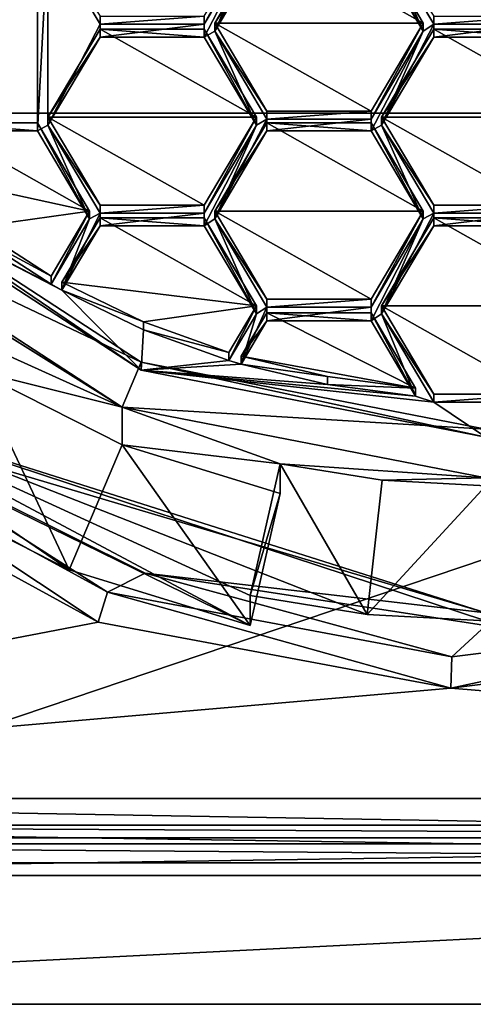
# Model space of a CAD drawing. Units: millimetres. Extents: x -30 to 72, y -201 to 44.
# Drawn here: x -4 to 0, y -201 to -194 of the extents above; entities that cross this region are included whole.
import ezdxf

# ---------------------------------------------------------------- set-up
doc = ezdxf.new("R2010")
doc.units = ezdxf.units.MM
doc.header["$LTSCALE"] = 52.148148
for name, color, linetype in [('263', 7, 'CONTINUOUS'), ('265', 7, 'CONTINUOUS'), ('266', 7, 'CONTINUOUS'), ('279', 7, 'CONTINUOUS'), ('287', 7, 'CONTINUOUS'), ('288', 7, 'CONTINUOUS'), ('290', 7, 'CONTINUOUS'), ('293', 7, 'CONTINUOUS'), ('300', 7, 'CONTINUOUS'), ('301', 7, 'CONTINUOUS'), ('304', 7, 'CONTINUOUS'), ('308', 7, 'CONTINUOUS'), ('334', 7, 'CONTINUOUS'), ('335', 7, 'CONTINUOUS'), ('340', 7, 'CONTINUOUS'), ('341', 7, 'CONTINUOUS'), ('342', 7, 'CONTINUOUS'), ('343', 7, 'CONTINUOUS'), ('346', 7, 'CONTINUOUS'), ('347', 7, 'CONTINUOUS'), ('348', 7, 'CONTINUOUS'), ('349', 7, 'CONTINUOUS'), ('462', 7, 'CONTINUOUS'), ('463', 7, 'CONTINUOUS'), ('464', 7, 'CONTINUOUS'), ('465', 7, 'CONTINUOUS'), ('466', 7, 'CONTINUOUS'), ('467', 7, 'CONTINUOUS'), ('468', 7, 'CONTINUOUS'), ('469', 7, 'CONTINUOUS'), ('471', 7, 'CONTINUOUS'), ('472', 7, 'CONTINUOUS'), ('473', 7, 'CONTINUOUS'), ('474', 7, 'CONTINUOUS'), ('475', 7, 'CONTINUOUS'), ('476', 7, 'CONTINUOUS'), ('477', 7, 'CONTINUOUS'), ('491', 7, 'CONTINUOUS'), ('493', 7, 'CONTINUOUS'), ('494', 7, 'CONTINUOUS'), ('495', 7, 'CONTINUOUS'), ('496', 7, 'CONTINUOUS'), ('497', 7, 'CONTINUOUS'), ('498', 7, 'CONTINUOUS'), ('499', 7, 'CONTINUOUS'), ('500', 7, 'CONTINUOUS'), ('501', 7, 'CONTINUOUS'), ('502', 7, 'CONTINUOUS'), ('503', 7, 'CONTINUOUS'), ('504', 7, 'CONTINUOUS'), ('505', 7, 'CONTINUOUS'), ('506', 7, 'CONTINUOUS'), ('510', 7, 'CONTINUOUS'), ('511', 7, 'CONTINUOUS'), ('512', 7, 'CONTINUOUS'), ('771', 7, 'CONTINUOUS'), ('773', 7, 'CONTINUOUS'), ('777', 7, 'CONTINUOUS')]:
    doc.layers.add(name, color=color, linetype=linetype)

msp = doc.modelspace()

# ---------------------------------------------------------------- linework, layer by layer
at = {"layer": '263', "color": 7, "linetype": 'Continuous'}
for points in [[(-10, -181.5719, 258.8258), (-10, -194.2845, 227.7949), (10, -181.5719, 258.8258), (-10, -181.5719, 258.8258)], [(10, -181.5719, 258.8258), (-10, -194.2845, 227.7949), (10, -194.2845, 227.7949), (10, -181.5719, 258.8258)]]:
    msp.add_3dface(points, dxfattribs=at)
at = {"layer": '265', "color": 7, "linetype": 'Continuous'}
for points in [[(10, -194.2845, 227.7949), (-10, -194.2845, 227.7949), (-10, -201.033, 198.5638), (10, -194.2845, 227.7949)], [(10, -201.033, 198.5638), (10, -194.2845, 227.7949), (-10, -201.033, 198.5638), (10, -201.033, 198.5638)]]:
    msp.add_3dface(points, dxfattribs=at)
at = {"layer": '266', "color": 7, "linetype": 'Continuous'}
for points in [[(10, -201.033, 198.5638), (-10, -201.033, 198.5638), (9.5, -200.0587, 198.3389), (10, -201.033, 198.5638)], [(9.5, -200.0587, 198.3389), (-10, -201.033, 198.5638), (-9.5, -200.0587, 198.3389), (9.5, -200.0587, 198.3389)]]:
    msp.add_3dface(points, dxfattribs=at)
at = {"layer": '279', "color": 7, "linetype": 'Continuous'}
for points in [[(9.5, -200.0587, 198.3389), (-9.5, -200.0587, 198.3389), (9.5, -199.7732, 199.5753), (9.5, -200.0587, 198.3389)], [(9.5, -199.7732, 199.5753), (-9.5, -200.0587, 198.3389), (-9.5, -199.7732, 199.5753), (9.5, -199.7732, 199.5753)]]:
    msp.add_3dface(points, dxfattribs=at)
at = {"layer": '287', "color": 9, "linetype": 'Continuous', "true_color": 0xd9c2a1}
for points in [[(-5.3142, -196.8396, 197.5957), (-2.9379, -198.1378, 197.8954), (-9.9, -199.474, 198.2039), (-5.3142, -196.8396, 197.5957)], [(-2.9379, -198.1378, 197.8954), (-0.2644, -198.6398, 198.0113), (-9.9, -199.474, 198.2039), (-2.9379, -198.1378, 197.8954)], [(-0.2644, -198.6398, 198.0113), (2.4343, -198.3005, 197.933), (9.9, -199.474, 198.2039), (-0.2644, -198.6398, 198.0113)], [(-9.9, -199.474, 198.2039), (-0.2644, -198.6398, 198.0113), (9.9, -199.474, 198.2039), (-9.9, -199.474, 198.2039)], [(-9.7529, -199.8179, 198.2833), (-9.9, -199.474, 198.2039), (9.7529, -199.8179, 198.2833), (-9.7529, -199.8179, 198.2833)], [(9.7529, -199.8179, 198.2833), (-9.9, -199.474, 198.2039), (9.9, -199.474, 198.2039), (9.7529, -199.8179, 198.2833)], [(-9.4, -199.9612, 198.3164), (-9.7529, -199.8179, 198.2833), (9.4, -199.9612, 198.3164), (-9.4, -199.9612, 198.3164)], [(9.4, -199.9612, 198.3164), (-9.7529, -199.8179, 198.2833), (9.7529, -199.8179, 198.2833), (9.4, -199.9612, 198.3164)]]:
    msp.add_3dface(points, dxfattribs=at)
at = {"layer": '288', "color": 9, "linetype": 'Continuous', "true_color": 0xd9c2a1}
for points in [[(-5.1869, -196.6458, 197.7562), (-4.9078, -196.6114, 198.8453), (-2.8667, -197.9114, 198.0484), (-5.1869, -196.6458, 197.7562)], [(-4.9078, -196.6114, 198.8453), (-2.5803, -197.7673, 199.1122), (-2.8667, -197.9114, 198.0484), (-4.9078, -196.6114, 198.8453)], [(-2.8667, -197.9114, 198.0484), (-2.5803, -197.7673, 199.1122), (-0.2577, -198.4021, 198.1617), (-2.8667, -197.9114, 198.0484)], [(-2.5803, -197.7673, 199.1122), (0, -198.1651, 199.204), (-0.2577, -198.4021, 198.1617), (-2.5803, -197.7673, 199.1122)], [(-0.2577, -198.4021, 198.1617), (0, -198.1651, 199.204), (2.3758, -198.0697, 198.0849), (-0.2577, -198.4021, 198.1617)]]:
    msp.add_3dface(points, dxfattribs=at)
at = {"layer": '290', "color": 9, "linetype": 'Continuous', "true_color": 0xd9c2a1}
for points in [[(-2.9379, -198.1378, 197.8954), (-5.3142, -196.8396, 197.5957), (-5.1869, -196.6458, 197.7562), (-2.9379, -198.1378, 197.8954)], [(-2.9379, -198.1378, 197.8954), (-5.1869, -196.6458, 197.7562), (-2.8667, -197.9114, 198.0484), (-2.9379, -198.1378, 197.8954)], [(-0.2644, -198.6398, 198.0113), (-2.9379, -198.1378, 197.8954), (-2.8667, -197.9114, 198.0484), (-0.2644, -198.6398, 198.0113)], [(-0.2644, -198.6398, 198.0113), (-2.8667, -197.9114, 198.0484), (-0.2577, -198.4021, 198.1617), (-0.2644, -198.6398, 198.0113)], [(2.4343, -198.3005, 197.933), (-0.2644, -198.6398, 198.0113), (2.3758, -198.0697, 198.0849), (2.4343, -198.3005, 197.933)], [(-0.2644, -198.6398, 198.0113), (-0.2577, -198.4021, 198.1617), (2.3758, -198.0697, 198.0849), (-0.2644, -198.6398, 198.0113)]]:
    msp.add_3dface(points, dxfattribs=at)
at = {"layer": '293', "color": 9, "linetype": 'Continuous', "true_color": 0xd9c2a1}
for points in [[(9.4, -199.6758, 199.5528), (-9.4, -199.6758, 199.5528), (9.4, -199.9612, 198.3164), (9.4, -199.6758, 199.5528)], [(-9.4, -199.6758, 199.5528), (-9.4, -199.9612, 198.3164), (9.4, -199.9612, 198.3164), (-9.4, -199.6758, 199.5528)]]:
    msp.add_3dface(points, dxfattribs=at)
at = {"layer": '300', "color": 252, "linetype": 'Continuous', "true_color": 0x8c8c8c}
for points in [[(0, -198.0681, 199.1816), (-4.8492, -196.5328, 198.8272), (0, -198.1286, 198.9196), (0, -198.0681, 199.1816)], [(0, -198.1286, 198.9196), (-4.8492, -196.5328, 198.8272), (-0.8985, -198.0807, 198.9085), (0, -198.1286, 198.9196)], [(-0.8985, -198.0807, 198.9085), (-4.8492, -196.5328, 198.8272), (-1.7856, -197.938, 198.8756), (-0.8985, -198.0807, 198.9085)], [(-1.7856, -197.938, 198.8756), (-4.8492, -196.5328, 198.8272), (-1.7856, -198.163, 197.9012), (-1.7856, -197.938, 198.8756)], [(-1.7856, -198.163, 197.9012), (-4.8492, -196.5328, 198.8272), (-4.4327, -196.8697, 198.6289), (-1.7856, -198.163, 197.9012)], [(-3.1571, -197.7416, 197.8039), (-1.7856, -198.163, 197.9012), (-4.4327, -196.8697, 198.6289), (-3.1571, -197.7416, 197.8039)], [(-4.4327, -197.0946, 197.6546), (-3.1571, -197.7416, 197.8039), (-4.4327, -196.8697, 198.6289), (-4.4327, -197.0946, 197.6546)]]:
    msp.add_3dface(points, dxfattribs=at)
at = {"layer": '301', "color": 252, "linetype": 'Continuous', "true_color": 0x8c8c8c}
for points in [[(-3.1571, -197.7416, 197.8039), (-4.4327, -197.0946, 197.6546), (-3.8686, -196.2317, 197.4553), (-3.1571, -197.7416, 197.8039)], [(-2.7548, -196.7966, 197.5858), (-3.1571, -197.7416, 197.8039), (-3.8686, -196.2317, 197.4553), (-2.7548, -196.7966, 197.5858)], [(-1.7856, -198.163, 197.9012), (-3.1571, -197.7416, 197.8039), (-2.7548, -196.7966, 197.5858), (-1.7856, -198.163, 197.9012)], [(-1.5584, -197.1641, 197.6706), (-1.7856, -198.163, 197.9012), (-2.7548, -196.7966, 197.5858), (-1.5584, -197.1641, 197.6706)]]:
    msp.add_3dface(points, dxfattribs=at)
at = {"layer": '304', "color": 252, "linetype": 'Continuous', "true_color": 0x8c8c8c}
for points in [[(-3.3982, -194.4186, 198.0631), (-4.1882, -194.4186, 198.0631), (-3.3982, -192.8905, 197.7103), (-3.3982, -194.4186, 198.0631)], [(-3.3982, -192.8905, 197.7103), (-4.1882, -194.4186, 198.0631), (-4.1882, -192.8905, 197.7103), (-3.3982, -192.8905, 197.7103)], [(-3.3188, -192.9433, 197.7224), (-3.3982, -194.4186, 198.0631), (-3.3982, -192.8905, 197.7103), (-3.3188, -192.9433, 197.7224)], [(-2.0544, -193.6627, 197.8885), (-1.6594, -192.8905, 197.7103), (-1.6594, -192.996, 197.7346), (-2.0544, -193.6627, 197.8885)], [(-1.6594, -192.8905, 197.7103), (-2.0544, -193.6627, 197.8885), (-1.7388, -192.9433, 197.7224), (-1.6594, -192.8905, 197.7103)], [(-3.3188, -194.374, 198.0527), (-3.3982, -194.4186, 198.0631), (-3.3188, -192.9433, 197.7224), (-3.3188, -194.374, 198.0527)], [(-3.3188, -194.374, 198.0527), (-3.3188, -192.9433, 197.7224), (-2.9238, -193.6099, 197.8763), (-3.3188, -194.374, 198.0527)], [(-2.0544, -193.6627, 197.8885), (-2.1338, -193.7073, 197.8988), (-1.7388, -192.9433, 197.7224), (-2.0544, -193.6627, 197.8885)], [(-1.7388, -192.9433, 197.7224), (-2.1338, -193.7073, 197.8988), (-2.1338, -193.6099, 197.8763), (-1.7388, -192.9433, 197.7224)], [(-0.8694, -192.996, 197.7346), (-0.79, -192.9433, 197.7224), (-0.4744, -193.6627, 197.8885), (-0.8694, -192.996, 197.7346)], [(-0.79, -192.9433, 197.7224), (-0.395, -193.6099, 197.8763), (-0.4744, -193.6627, 197.8885), (-0.79, -192.9433, 197.7224)], [(-2.9238, -193.7073, 197.8988), (-3.3188, -194.374, 198.0527), (-2.9238, -193.6099, 197.8763), (-2.9238, -193.7073, 197.8988)], [(-2.1338, -193.7073, 197.8988), (-2.9238, -193.7073, 197.8988), (-2.1338, -193.6099, 197.8763), (-2.1338, -193.7073, 197.8988)], [(-2.1338, -193.6099, 197.8763), (-2.9238, -193.7073, 197.8988), (-2.9238, -193.6099, 197.8763), (-2.1338, -193.6099, 197.8763)], [(-2.1338, -193.7073, 197.8988), (-2.0544, -193.6627, 197.8885), (-1.7388, -194.374, 198.0527), (-2.1338, -193.7073, 197.8988)], [(-2.0544, -193.6627, 197.8885), (-1.6594, -194.3293, 198.0424), (-1.7388, -194.374, 198.0527), (-2.0544, -193.6627, 197.8885)], [(-0.79, -194.374, 198.0527), (-0.8694, -194.4186, 198.0631), (-0.4744, -193.6627, 197.8885), (-0.79, -194.374, 198.0527)], [(-0.4744, -193.6627, 197.8885), (-0.8694, -194.4186, 198.0631), (-0.8694, -194.3293, 198.0424), (-0.4744, -193.6627, 197.8885)], [(-0.79, -194.374, 198.0527), (-0.395, -193.6099, 197.8763), (-0.395, -193.7073, 197.8988), (-0.79, -194.374, 198.0527)], [(-0.395, -193.6099, 197.8763), (-0.79, -194.374, 198.0527), (-0.4744, -193.6627, 197.8885), (-0.395, -193.6099, 197.8763)], [(-0.395, -193.6099, 197.8763), (0.395, -193.6099, 197.8763), (-0.395, -193.7073, 197.8988), (-0.395, -193.6099, 197.8763)], [(-0.395, -193.7073, 197.8988), (0.395, -193.6099, 197.8763), (0.395, -193.7073, 197.8988), (-0.395, -193.7073, 197.8988)], [(-1.6594, -194.4186, 198.0631), (-2.0544, -195.0852, 198.217), (-1.6594, -194.3293, 198.0424), (-1.6594, -194.4186, 198.0631)], [(-1.6594, -194.3293, 198.0424), (-2.0544, -195.0852, 198.217), (-1.7388, -194.374, 198.0527), (-1.6594, -194.3293, 198.0424)], [(-0.8694, -194.4186, 198.0631), (-1.6594, -194.4186, 198.0631), (-0.8694, -194.3293, 198.0424), (-0.8694, -194.4186, 198.0631)], [(-1.6594, -194.4186, 198.0631), (-1.6594, -194.3293, 198.0424), (-0.8694, -194.3293, 198.0424), (-1.6594, -194.4186, 198.0631)], [(-3.0032, -195.0852, 198.217), (-3.3982, -194.4186, 198.0631), (-3.3188, -194.374, 198.0527), (-3.0032, -195.0852, 198.217)], [(-2.9238, -195.0406, 198.2066), (-3.0032, -195.0852, 198.217), (-3.3188, -194.374, 198.0527), (-2.9238, -195.0406, 198.2066)], [(-2.0544, -195.0852, 198.217), (-2.1338, -195.138, 198.2291), (-1.7388, -194.374, 198.0527), (-2.0544, -195.0852, 198.217)], [(-1.7388, -194.374, 198.0527), (-2.1338, -195.138, 198.2291), (-2.1338, -195.0406, 198.2066), (-1.7388, -194.374, 198.0527)], [(-0.8694, -194.4186, 198.0631), (-0.79, -194.374, 198.0527), (-0.4744, -195.0852, 198.217), (-0.8694, -194.4186, 198.0631)], [(-0.79, -194.374, 198.0527), (-0.395, -195.0406, 198.2066), (-0.4744, -195.0852, 198.217), (-0.79, -194.374, 198.0527)], [(-3.8708, -195.2083, 198.2454), (-3.2949, -195.5776, 198.3306), (-4.8232, -194.79, 198.1488), (-3.8708, -195.2083, 198.2454)], [(-3.2949, -195.5776, 198.3306), (-3.2119, -195.6242, 198.3414), (-4.8232, -194.79, 198.1488), (-3.2949, -195.5776, 198.3306)], [(-4.8232, -194.79, 198.1488), (-3.2119, -195.6242, 198.3414), (-2.6106, -196.2305, 198.4814), (-4.8232, -194.79, 198.1488)], [(-3.2119, -195.6242, 198.3414), (-3.0032, -195.0852, 198.217), (-2.9238, -195.0406, 198.2066), (-3.2119, -195.6242, 198.3414)], [(-2.9238, -195.138, 198.2291), (-3.2119, -195.6242, 198.3414), (-2.9238, -195.0406, 198.2066), (-2.9238, -195.138, 198.2291)], [(-2.1338, -195.138, 198.2291), (-2.9238, -195.138, 198.2291), (-2.1338, -195.0406, 198.2066), (-2.1338, -195.138, 198.2291)], [(-2.9238, -195.138, 198.2291), (-2.9238, -195.0406, 198.2066), (-2.1338, -195.0406, 198.2066), (-2.9238, -195.138, 198.2291)], [(-0.395, -195.138, 198.2291), (-0.79, -195.8046, 198.383), (-0.395, -195.0406, 198.2066), (-0.395, -195.138, 198.2291)], [(-0.395, -195.0406, 198.2066), (-0.79, -195.8046, 198.383), (-0.4744, -195.0852, 198.217), (-0.395, -195.0406, 198.2066)], [(0.395, -195.138, 198.2291), (-0.395, -195.138, 198.2291), (0.395, -195.0406, 198.2066), (0.395, -195.138, 198.2291)], [(0.395, -195.0406, 198.2066), (-0.395, -195.138, 198.2291), (-0.395, -195.0406, 198.2066), (0.395, -195.0406, 198.2066)], [(-3.2949, -195.5776, 198.3306), (-3.0032, -195.0852, 198.217), (-3.2119, -195.6242, 198.3414), (-3.2949, -195.5776, 198.3306)], [(-2.1338, -195.138, 198.2291), (-2.0544, -195.0852, 198.217), (-1.7388, -195.8046, 198.383), (-2.1338, -195.138, 198.2291)], [(-2.0544, -195.0852, 198.217), (-1.6594, -195.7519, 198.3709), (-1.7388, -195.8046, 198.383), (-2.0544, -195.0852, 198.217)], [(-0.4744, -195.0852, 198.217), (-0.79, -195.8046, 198.383), (-0.8694, -195.8574, 198.3952), (-0.4744, -195.0852, 198.217)], [(-0.8694, -195.7519, 198.3709), (-0.4744, -195.0852, 198.217), (-0.8694, -195.8574, 198.3952), (-0.8694, -195.7519, 198.3709)], [(-3.2119, -195.6242, 198.3414), (-2.5945, -195.9236, 198.4105), (-2.6106, -196.2305, 198.4814), (-3.2119, -195.6242, 198.3414)], [(-1.8539, -196.1857, 198.471), (-1.6594, -195.7519, 198.3709), (-1.6594, -195.8574, 198.3952), (-1.8539, -196.1857, 198.471)], [(-1.6594, -195.7519, 198.3709), (-1.8539, -196.1857, 198.471), (-1.7388, -195.8046, 198.383), (-1.6594, -195.7519, 198.3709)], [(-1.6594, -195.7519, 198.3709), (-0.8694, -195.7519, 198.3709), (-1.6594, -195.8574, 198.3952), (-1.6594, -195.7519, 198.3709)], [(-1.6594, -195.8574, 198.3952), (-0.8694, -195.7519, 198.3709), (-0.8694, -195.8574, 198.3952), (-1.6594, -195.8574, 198.3952)], [(-1.8539, -196.1857, 198.471), (-1.9481, -196.1578, 198.4646), (-1.7388, -195.8046, 198.383), (-1.8539, -196.1857, 198.471)], [(-0.8694, -195.8574, 198.3952), (-0.79, -195.8046, 198.383), (-0.5321, -196.4266, 198.5266), (-0.8694, -195.8574, 198.3952)], [(-0.79, -195.8046, 198.383), (-0.395, -196.4713, 198.5369), (-0.5321, -196.4266, 198.5266), (-0.79, -195.8046, 198.383)], [(-2.5945, -195.9236, 198.4105), (-1.9481, -196.1578, 198.4646), (-2.6106, -196.2305, 198.4814), (-2.5945, -195.9236, 198.4105)], [(-1.9481, -196.1578, 198.4646), (-1.8539, -196.1857, 198.471), (-2.6106, -196.2305, 198.4814), (-1.9481, -196.1578, 198.4646)], [(-1.8539, -196.1857, 198.471), (-1.1994, -196.3394, 198.5065), (-2.6106, -196.2305, 198.4814), (-1.8539, -196.1857, 198.471)], [(-0.5321, -196.4266, 198.5266), (-0.395, -196.4713, 198.5369), (-2.6106, -196.2305, 198.4814), (-0.5321, -196.4266, 198.5266)], [(-0.395, -196.4713, 198.5369), (0, -196.7366, 198.5982), (-2.6106, -196.2305, 198.4814), (-0.395, -196.4713, 198.5369)], [(-1.1994, -196.3394, 198.5065), (-0.5321, -196.4266, 198.5266), (-2.6106, -196.2305, 198.4814), (-1.1994, -196.3394, 198.5065)], [(-0.395, -196.4713, 198.5369), (0.395, -196.4713, 198.5369), (0, -196.7366, 198.5982), (-0.395, -196.4713, 198.5369)], [(-0.8985, -198.0807, 198.9085), (-1.7856, -197.938, 198.8756), (-1.5584, -196.9392, 198.645), (-0.8985, -198.0807, 198.9085)], [(-0.7849, -197.0637, 198.6737), (-0.8985, -198.0807, 198.9085), (-1.5584, -196.9392, 198.645), (-0.7849, -197.0637, 198.6737)], [(0, -197.1055, 198.6834), (-0.8985, -198.0807, 198.9085), (-0.7849, -197.0637, 198.6737), (0, -197.1055, 198.6834)], [(0, -198.1286, 198.9196), (-0.8985, -198.0807, 198.9085), (0, -197.1055, 198.6834), (0, -198.1286, 198.9196)]]:
    msp.add_3dface(points, dxfattribs=at)
at = {"layer": '308', "color": 252, "linetype": 'Continuous', "true_color": 0x8c8c8c}
for points in [[(-1.7856, -197.938, 198.8756), (-1.5584, -197.1641, 197.6706), (-1.5584, -196.9392, 198.645), (-1.7856, -197.938, 198.8756)], [(-1.7856, -197.938, 198.8756), (-1.7856, -198.163, 197.9012), (-1.5584, -197.1641, 197.6706), (-1.7856, -197.938, 198.8756)]]:
    msp.add_3dface(points, dxfattribs=at)
at = {"layer": '334', "color": 252, "linetype": 'Continuous', "true_color": 0x8c8c8c}
for points in [[(-0.395, -193.5494, 198.1384), (0.395, -193.5494, 198.1384), (-0.395, -193.6099, 197.8763), (-0.395, -193.5494, 198.1384)], [(0.395, -193.5494, 198.1384), (0.395, -193.6099, 197.8763), (-0.395, -193.6099, 197.8763), (0.395, -193.5494, 198.1384)]]:
    msp.add_3dface(points, dxfattribs=at)
at = {"layer": '335', "color": 252, "linetype": 'Continuous', "true_color": 0x8c8c8c}
msp.add_3dface([(-0.395, -193.5494, 198.1384), (-0.395, -193.6099, 197.8763), (-0.79, -192.9433, 197.7224), (-0.395, -193.5494, 198.1384)], dxfattribs=at)
at = {"layer": '340', "color": 252, "linetype": 'Continuous', "true_color": 0x8c8c8c}
for points in [[(-0.395, -196.4108, 198.799), (0.395, -196.4108, 198.799), (-0.395, -196.4713, 198.5369), (-0.395, -196.4108, 198.799)], [(0.395, -196.4108, 198.799), (0.395, -196.4713, 198.5369), (-0.395, -196.4713, 198.5369), (0.395, -196.4108, 198.799)]]:
    msp.add_3dface(points, dxfattribs=at)
at = {"layer": '341', "color": 252, "linetype": 'Continuous', "true_color": 0x8c8c8c}
for points in [[(-0.79, -195.7442, 198.6451), (-0.395, -196.4108, 198.799), (-0.79, -195.8046, 198.383), (-0.79, -195.7442, 198.6451)], [(-0.395, -196.4108, 198.799), (-0.395, -196.4713, 198.5369), (-0.79, -195.8046, 198.383), (-0.395, -196.4108, 198.799)]]:
    msp.add_3dface(points, dxfattribs=at)
at = {"layer": '342', "color": 252, "linetype": 'Continuous', "true_color": 0x8c8c8c}
for points in [[(-0.395, -195.0775, 198.4912), (-0.79, -195.7442, 198.6451), (-0.395, -195.138, 198.2291), (-0.395, -195.0775, 198.4912)], [(-0.79, -195.7442, 198.6451), (-0.79, -195.8046, 198.383), (-0.395, -195.138, 198.2291), (-0.79, -195.7442, 198.6451)]]:
    msp.add_3dface(points, dxfattribs=at)
at = {"layer": '343', "color": 252, "linetype": 'Continuous', "true_color": 0x8c8c8c}
for points in [[(0.395, -195.0775, 198.4912), (-0.395, -195.0775, 198.4912), (0.395, -195.138, 198.2291), (0.395, -195.0775, 198.4912)], [(-0.395, -195.0775, 198.4912), (-0.395, -195.138, 198.2291), (0.395, -195.138, 198.2291), (-0.395, -195.0775, 198.4912)]]:
    msp.add_3dface(points, dxfattribs=at)
at = {"layer": '346', "color": 252, "linetype": 'Continuous', "true_color": 0x8c8c8c}
for points in [[(-0.395, -194.9801, 198.4687), (0.395, -194.9801, 198.4687), (-0.395, -195.0406, 198.2066), (-0.395, -194.9801, 198.4687)], [(0.395, -194.9801, 198.4687), (0.395, -195.0406, 198.2066), (-0.395, -195.0406, 198.2066), (0.395, -194.9801, 198.4687)]]:
    msp.add_3dface(points, dxfattribs=at)
at = {"layer": '347', "color": 252, "linetype": 'Continuous', "true_color": 0x8c8c8c}
for points in [[(-0.79, -194.3135, 198.3148), (-0.395, -194.9801, 198.4687), (-0.79, -194.374, 198.0527), (-0.79, -194.3135, 198.3148)], [(-0.395, -194.9801, 198.4687), (-0.395, -195.0406, 198.2066), (-0.79, -194.374, 198.0527), (-0.395, -194.9801, 198.4687)]]:
    msp.add_3dface(points, dxfattribs=at)
at = {"layer": '348', "color": 252, "linetype": 'Continuous', "true_color": 0x8c8c8c}
for points in [[(-0.395, -193.6468, 198.1609), (-0.79, -194.3135, 198.3148), (-0.395, -193.7073, 197.8988), (-0.395, -193.6468, 198.1609)], [(-0.79, -194.3135, 198.3148), (-0.79, -194.374, 198.0527), (-0.395, -193.7073, 197.8988), (-0.79, -194.3135, 198.3148)]]:
    msp.add_3dface(points, dxfattribs=at)
at = {"layer": '349', "color": 252, "linetype": 'Continuous', "true_color": 0x8c8c8c}
for points in [[(0.395, -193.6468, 198.1609), (-0.395, -193.6468, 198.1609), (0.395, -193.7073, 197.8988), (0.395, -193.6468, 198.1609)], [(-0.395, -193.6468, 198.1609), (-0.395, -193.7073, 197.8988), (0.395, -193.7073, 197.8988), (-0.395, -193.6468, 198.1609)]]:
    msp.add_3dface(points, dxfattribs=at)
at = {"layer": '462', "color": 252, "linetype": 'Continuous', "true_color": 0x8c8c8c}
for points in [[(-0.8694, -194.3581, 198.3251), (-1.6594, -194.3581, 198.3251), (-0.8694, -194.4186, 198.0631), (-0.8694, -194.3581, 198.3251)], [(-1.6594, -194.3581, 198.3251), (-1.6594, -194.4186, 198.0631), (-0.8694, -194.4186, 198.0631), (-1.6594, -194.3581, 198.3251)]]:
    msp.add_3dface(points, dxfattribs=at)
at = {"layer": '463', "color": 252, "linetype": 'Continuous', "true_color": 0x8c8c8c}
for points in [[(-0.4744, -195.0248, 198.479), (-0.8694, -194.3581, 198.3251), (-0.4744, -195.0852, 198.217), (-0.4744, -195.0248, 198.479)], [(-0.8694, -194.3581, 198.3251), (-0.8694, -194.4186, 198.0631), (-0.4744, -195.0852, 198.217), (-0.8694, -194.3581, 198.3251)]]:
    msp.add_3dface(points, dxfattribs=at)
at = {"layer": '464', "color": 252, "linetype": 'Continuous', "true_color": 0x8c8c8c}
for points in [[(-0.8694, -195.6914, 198.6329), (-0.4744, -195.0248, 198.479), (-0.8694, -195.7519, 198.3709), (-0.8694, -195.6914, 198.6329)], [(-0.4744, -195.0248, 198.479), (-0.4744, -195.0852, 198.217), (-0.8694, -195.7519, 198.3709), (-0.4744, -195.0248, 198.479)]]:
    msp.add_3dface(points, dxfattribs=at)
at = {"layer": '465', "color": 252, "linetype": 'Continuous', "true_color": 0x8c8c8c}
for points in [[(-1.6594, -195.6914, 198.6329), (-0.8694, -195.6914, 198.6329), (-1.6594, -195.7519, 198.3709), (-1.6594, -195.6914, 198.6329)], [(-0.8694, -195.6914, 198.6329), (-0.8694, -195.7519, 198.3709), (-1.6594, -195.7519, 198.3709), (-0.8694, -195.6914, 198.6329)]]:
    msp.add_3dface(points, dxfattribs=at)
at = {"layer": '466', "color": 252, "linetype": 'Continuous', "true_color": 0x8c8c8c}
for points in [[(-2.0544, -195.0248, 198.479), (-1.6594, -195.6914, 198.6329), (-2.0544, -195.0852, 198.217), (-2.0544, -195.0248, 198.479)], [(-1.6594, -195.6914, 198.6329), (-1.6594, -195.7519, 198.3709), (-2.0544, -195.0852, 198.217), (-1.6594, -195.6914, 198.6329)]]:
    msp.add_3dface(points, dxfattribs=at)
at = {"layer": '467', "color": 252, "linetype": 'Continuous', "true_color": 0x8c8c8c}
for points in [[(-1.6594, -194.3581, 198.3251), (-2.0544, -195.0248, 198.479), (-1.6594, -194.4186, 198.0631), (-1.6594, -194.3581, 198.3251)], [(-1.6594, -194.4186, 198.0631), (-2.0544, -195.0248, 198.479), (-2.0544, -195.0852, 198.217), (-1.6594, -194.4186, 198.0631)]]:
    msp.add_3dface(points, dxfattribs=at)
at = {"layer": '468', "color": 252, "linetype": 'Continuous', "true_color": 0x8c8c8c}
for points in [[(-2.0544, -193.6022, 198.1506), (-1.6594, -194.2688, 198.3045), (-2.0544, -193.6627, 197.8885), (-2.0544, -193.6022, 198.1506)], [(-1.6594, -194.2688, 198.3045), (-1.6594, -194.3293, 198.0424), (-2.0544, -193.6627, 197.8885), (-1.6594, -194.2688, 198.3045)]]:
    msp.add_3dface(points, dxfattribs=at)
at = {"layer": '469', "color": 252, "linetype": 'Continuous', "true_color": 0x8c8c8c}
for points in [[(-1.6594, -192.9355, 197.9967), (-2.0544, -193.6022, 198.1506), (-1.6594, -192.996, 197.7346), (-1.6594, -192.9355, 197.9967)], [(-2.0544, -193.6022, 198.1506), (-2.0544, -193.6627, 197.8885), (-1.6594, -192.996, 197.7346), (-2.0544, -193.6022, 198.1506)]]:
    msp.add_3dface(points, dxfattribs=at)
at = {"layer": '471', "color": 252, "linetype": 'Continuous', "true_color": 0x8c8c8c}
for points in [[(-0.4744, -193.6022, 198.1506), (-0.8694, -192.9355, 197.9967), (-0.4744, -193.6627, 197.8885), (-0.4744, -193.6022, 198.1506)], [(-0.8694, -192.9355, 197.9967), (-0.8694, -192.996, 197.7346), (-0.4744, -193.6627, 197.8885), (-0.8694, -192.9355, 197.9967)]]:
    msp.add_3dface(points, dxfattribs=at)
at = {"layer": '472', "color": 252, "linetype": 'Continuous', "true_color": 0x8c8c8c}
for points in [[(-0.8694, -194.2688, 198.3045), (-0.4744, -193.6022, 198.1506), (-0.8694, -194.3293, 198.0424), (-0.8694, -194.2688, 198.3045)], [(-0.4744, -193.6022, 198.1506), (-0.4744, -193.6627, 197.8885), (-0.8694, -194.3293, 198.0424), (-0.4744, -193.6022, 198.1506)]]:
    msp.add_3dface(points, dxfattribs=at)
at = {"layer": '473', "color": 252, "linetype": 'Continuous', "true_color": 0x8c8c8c}
for points in [[(-1.6594, -194.2688, 198.3045), (-0.8694, -194.2688, 198.3045), (-1.6594, -194.3293, 198.0424), (-1.6594, -194.2688, 198.3045)], [(-1.6594, -194.3293, 198.0424), (-0.8694, -194.2688, 198.3045), (-0.8694, -194.3293, 198.0424), (-1.6594, -194.3293, 198.0424)]]:
    msp.add_3dface(points, dxfattribs=at)
at = {"layer": '474', "color": 252, "linetype": 'Continuous', "true_color": 0x8c8c8c}
for points in [[(-1.6594, -195.7969, 198.6573), (-1.8539, -196.1252, 198.7331), (-1.6594, -195.8574, 198.3952), (-1.6594, -195.7969, 198.6573)], [(-1.8539, -196.1252, 198.7331), (-1.8539, -196.1857, 198.471), (-1.6594, -195.8574, 198.3952), (-1.8539, -196.1252, 198.7331)]]:
    msp.add_3dface(points, dxfattribs=at)
at = {"layer": '475', "color": 252, "linetype": 'Continuous', "true_color": 0x8c8c8c}
for points in [[(-0.8694, -195.7969, 198.6573), (-1.6594, -195.7969, 198.6573), (-0.8694, -195.8574, 198.3952), (-0.8694, -195.7969, 198.6573)], [(-1.6594, -195.7969, 198.6573), (-1.6594, -195.8574, 198.3952), (-0.8694, -195.8574, 198.3952), (-1.6594, -195.7969, 198.6573)]]:
    msp.add_3dface(points, dxfattribs=at)
at = {"layer": '476', "color": 252, "linetype": 'Continuous', "true_color": 0x8c8c8c}
for points in [[(-0.5321, -196.3661, 198.7887), (-0.8694, -195.7969, 198.6573), (-0.5321, -196.4266, 198.5266), (-0.5321, -196.3661, 198.7887)], [(-0.8694, -195.7969, 198.6573), (-0.8694, -195.8574, 198.3952), (-0.5321, -196.4266, 198.5266), (-0.8694, -195.7969, 198.6573)]]:
    msp.add_3dface(points, dxfattribs=at)
at = {"layer": '477', "color": 252, "linetype": 'Continuous', "true_color": 0x8c8c8c}
for points in [[(-1.8539, -196.1252, 198.7331), (-1.1994, -196.2789, 198.7685), (-1.8539, -196.1857, 198.471), (-1.8539, -196.1252, 198.7331)], [(-1.8539, -196.1857, 198.471), (-1.1994, -196.2789, 198.7685), (-1.1994, -196.3394, 198.5065), (-1.8539, -196.1857, 198.471)], [(-1.1994, -196.2789, 198.7685), (-0.5321, -196.3661, 198.7887), (-1.1994, -196.3394, 198.5065), (-1.1994, -196.2789, 198.7685)], [(-0.5321, -196.3661, 198.7887), (-0.5321, -196.4266, 198.5266), (-1.1994, -196.3394, 198.5065), (-0.5321, -196.3661, 198.7887)]]:
    msp.add_3dface(points, dxfattribs=at)
at = {"layer": '491', "color": 252, "linetype": 'Continuous', "true_color": 0x8c8c8c}
for points in [[(-3.8708, -195.1478, 198.5074), (-3.2949, -195.5171, 198.5927), (-3.8708, -195.2083, 198.2454), (-3.8708, -195.1478, 198.5074)], [(-3.2949, -195.5171, 198.5927), (-3.2949, -195.5776, 198.3306), (-3.8708, -195.2083, 198.2454), (-3.2949, -195.5171, 198.5927)]]:
    msp.add_3dface(points, dxfattribs=at)
at = {"layer": '493', "color": 252, "linetype": 'Continuous', "true_color": 0x8c8c8c}
for points in [[(-3.3982, -194.3581, 198.3251), (-4.1882, -194.3581, 198.3251), (-3.3982, -194.4186, 198.0631), (-3.3982, -194.3581, 198.3251)], [(-4.1882, -194.3581, 198.3251), (-4.1882, -194.4186, 198.0631), (-3.3982, -194.4186, 198.0631), (-4.1882, -194.3581, 198.3251)]]:
    msp.add_3dface(points, dxfattribs=at)
at = {"layer": '494', "color": 252, "linetype": 'Continuous', "true_color": 0x8c8c8c}
for points in [[(-3.0032, -195.0248, 198.479), (-3.3982, -194.3581, 198.3251), (-3.0032, -195.0852, 198.217), (-3.0032, -195.0248, 198.479)], [(-3.3982, -194.3581, 198.3251), (-3.3982, -194.4186, 198.0631), (-3.0032, -195.0852, 198.217), (-3.3982, -194.3581, 198.3251)]]:
    msp.add_3dface(points, dxfattribs=at)
at = {"layer": '495', "color": 252, "linetype": 'Continuous', "true_color": 0x8c8c8c}
for points in [[(-3.2949, -195.5171, 198.5927), (-3.0032, -195.0248, 198.479), (-3.2949, -195.5776, 198.3306), (-3.2949, -195.5171, 198.5927)], [(-3.2949, -195.5776, 198.3306), (-3.0032, -195.0248, 198.479), (-3.0032, -195.0852, 198.217), (-3.2949, -195.5776, 198.3306)]]:
    msp.add_3dface(points, dxfattribs=at)
at = {"layer": '496', "color": 252, "linetype": 'Continuous', "true_color": 0x8c8c8c}
for points in [[(-3.2119, -195.5637, 198.6034), (-2.5945, -195.8631, 198.6725), (-3.2119, -195.6242, 198.3414), (-3.2119, -195.5637, 198.6034)], [(-2.5945, -195.8631, 198.6725), (-2.5945, -195.9236, 198.4105), (-3.2119, -195.6242, 198.3414), (-2.5945, -195.8631, 198.6725)], [(-2.5945, -195.8631, 198.6725), (-1.9481, -196.0973, 198.7266), (-2.5945, -195.9236, 198.4105), (-2.5945, -195.8631, 198.6725)], [(-1.9481, -196.0973, 198.7266), (-1.9481, -196.1578, 198.4646), (-2.5945, -195.9236, 198.4105), (-1.9481, -196.0973, 198.7266)]]:
    msp.add_3dface(points, dxfattribs=at)
at = {"layer": '497', "color": 252, "linetype": 'Continuous', "true_color": 0x8c8c8c}
for points in [[(-2.9238, -195.0775, 198.4912), (-3.2119, -195.5637, 198.6034), (-2.9238, -195.138, 198.2291), (-2.9238, -195.0775, 198.4912)], [(-3.2119, -195.5637, 198.6034), (-3.2119, -195.6242, 198.3414), (-2.9238, -195.138, 198.2291), (-3.2119, -195.5637, 198.6034)]]:
    msp.add_3dface(points, dxfattribs=at)
at = {"layer": '498', "color": 252, "linetype": 'Continuous', "true_color": 0x8c8c8c}
for points in [[(-2.1338, -195.0775, 198.4912), (-2.9238, -195.0775, 198.4912), (-2.1338, -195.138, 198.2291), (-2.1338, -195.0775, 198.4912)], [(-2.9238, -195.0775, 198.4912), (-2.9238, -195.138, 198.2291), (-2.1338, -195.138, 198.2291), (-2.9238, -195.0775, 198.4912)]]:
    msp.add_3dface(points, dxfattribs=at)
at = {"layer": '499', "color": 252, "linetype": 'Continuous', "true_color": 0x8c8c8c}
for points in [[(-1.7388, -195.7442, 198.6451), (-2.1338, -195.0775, 198.4912), (-1.7388, -195.8046, 198.383), (-1.7388, -195.7442, 198.6451)], [(-2.1338, -195.0775, 198.4912), (-2.1338, -195.138, 198.2291), (-1.7388, -195.8046, 198.383), (-2.1338, -195.0775, 198.4912)]]:
    msp.add_3dface(points, dxfattribs=at)
at = {"layer": '500', "color": 252, "linetype": 'Continuous', "true_color": 0x8c8c8c}
for points in [[(-1.9481, -196.0973, 198.7266), (-1.7388, -195.7442, 198.6451), (-1.9481, -196.1578, 198.4646), (-1.9481, -196.0973, 198.7266)], [(-1.9481, -196.1578, 198.4646), (-1.7388, -195.7442, 198.6451), (-1.7388, -195.8046, 198.383), (-1.9481, -196.1578, 198.4646)]]:
    msp.add_3dface(points, dxfattribs=at)
at = {"layer": '501', "color": 252, "linetype": 'Continuous', "true_color": 0x8c8c8c}
for points in [[(-3.3188, -194.3135, 198.3148), (-2.9238, -194.9801, 198.4687), (-3.3188, -194.374, 198.0527), (-3.3188, -194.3135, 198.3148)], [(-2.9238, -194.9801, 198.4687), (-2.9238, -195.0406, 198.2066), (-3.3188, -194.374, 198.0527), (-2.9238, -194.9801, 198.4687)]]:
    msp.add_3dface(points, dxfattribs=at)
at = {"layer": '502', "color": 252, "linetype": 'Continuous', "true_color": 0x8c8c8c}
for points in [[(-2.9238, -193.6468, 198.1609), (-3.3188, -194.3135, 198.3148), (-2.9238, -193.7073, 197.8988), (-2.9238, -193.6468, 198.1609)], [(-3.3188, -194.3135, 198.3148), (-3.3188, -194.374, 198.0527), (-2.9238, -193.7073, 197.8988), (-3.3188, -194.3135, 198.3148)]]:
    msp.add_3dface(points, dxfattribs=at)
at = {"layer": '503', "color": 252, "linetype": 'Continuous', "true_color": 0x8c8c8c}
for points in [[(-2.1338, -193.6468, 198.1609), (-2.9238, -193.6468, 198.1609), (-2.1338, -193.7073, 197.8988), (-2.1338, -193.6468, 198.1609)], [(-2.9238, -193.6468, 198.1609), (-2.9238, -193.7073, 197.8988), (-2.1338, -193.7073, 197.8988), (-2.9238, -193.6468, 198.1609)]]:
    msp.add_3dface(points, dxfattribs=at)
at = {"layer": '504', "color": 252, "linetype": 'Continuous', "true_color": 0x8c8c8c}
for points in [[(-1.7388, -194.3135, 198.3148), (-2.1338, -193.6468, 198.1609), (-1.7388, -194.374, 198.0527), (-1.7388, -194.3135, 198.3148)], [(-2.1338, -193.6468, 198.1609), (-2.1338, -193.7073, 197.8988), (-1.7388, -194.374, 198.0527), (-2.1338, -193.6468, 198.1609)]]:
    msp.add_3dface(points, dxfattribs=at)
at = {"layer": '505', "color": 252, "linetype": 'Continuous', "true_color": 0x8c8c8c}
for points in [[(-2.1338, -194.9801, 198.4687), (-1.7388, -194.3135, 198.3148), (-2.1338, -195.0406, 198.2066), (-2.1338, -194.9801, 198.4687)], [(-1.7388, -194.3135, 198.3148), (-1.7388, -194.374, 198.0527), (-2.1338, -195.0406, 198.2066), (-1.7388, -194.3135, 198.3148)]]:
    msp.add_3dface(points, dxfattribs=at)
at = {"layer": '506', "color": 252, "linetype": 'Continuous', "true_color": 0x8c8c8c}
for points in [[(-2.9238, -194.9801, 198.4687), (-2.1338, -194.9801, 198.4687), (-2.9238, -195.0406, 198.2066), (-2.9238, -194.9801, 198.4687)], [(-2.9238, -195.0406, 198.2066), (-2.1338, -194.9801, 198.4687), (-2.1338, -195.0406, 198.2066), (-2.9238, -195.0406, 198.2066)]]:
    msp.add_3dface(points, dxfattribs=at)
at = {"layer": '510', "color": 252, "linetype": 'Continuous', "true_color": 0x8c8c8c}
for points in [[(-2.1338, -193.5494, 198.1384), (-1.7388, -192.8828, 197.9845), (-2.1338, -193.6099, 197.8763), (-2.1338, -193.5494, 198.1384)], [(-1.7388, -192.8828, 197.9845), (-1.7388, -192.9433, 197.7224), (-2.1338, -193.6099, 197.8763), (-1.7388, -192.8828, 197.9845)]]:
    msp.add_3dface(points, dxfattribs=at)
at = {"layer": '511', "color": 252, "linetype": 'Continuous', "true_color": 0x8c8c8c}
for points in [[(-2.9238, -193.5494, 198.1384), (-2.1338, -193.5494, 198.1384), (-2.9238, -193.6099, 197.8763), (-2.9238, -193.5494, 198.1384)], [(-2.1338, -193.5494, 198.1384), (-2.1338, -193.6099, 197.8763), (-2.9238, -193.6099, 197.8763), (-2.1338, -193.5494, 198.1384)]]:
    msp.add_3dface(points, dxfattribs=at)
at = {"layer": '512', "color": 252, "linetype": 'Continuous', "true_color": 0x8c8c8c}
msp.add_3dface([(-3.3188, -192.9433, 197.7224), (-2.9238, -193.5494, 198.1384), (-2.9238, -193.6099, 197.8763), (-3.3188, -192.9433, 197.7224)], dxfattribs=at)
at = {"layer": '771', "color": 252, "linetype": 'Continuous', "true_color": 0x8c8c8c}
for points in [[(-2.6112, -196.1697, 198.7433), (-4.824, -194.7285, 198.4106), (-2.6106, -196.2305, 198.4814), (-2.6112, -196.1697, 198.7433)], [(-4.824, -194.7285, 198.4106), (-4.8232, -194.79, 198.1488), (-2.6106, -196.2305, 198.4814), (-4.824, -194.7285, 198.4106)], [(0, -196.6761, 198.8602), (-2.6112, -196.1697, 198.7433), (0, -196.7366, 198.5982), (0, -196.6761, 198.8602)], [(0, -196.7366, 198.5982), (-2.6112, -196.1697, 198.7433), (-2.6106, -196.2305, 198.4814), (0, -196.7366, 198.5982)]]:
    msp.add_3dface(points, dxfattribs=at)
at = {"layer": '773', "color": 252, "linetype": 'Continuous', "true_color": 0x8c8c8c}
for points in [[(-5.0918, -194.9894, 198.4708), (-2.7561, -196.5106, 198.822), (-5.0911, -195.0506, 198.209), (-5.0918, -194.9894, 198.4708)], [(-2.7561, -196.5106, 198.822), (-3.8686, -196.0068, 198.4297), (-5.0911, -195.0506, 198.209), (-2.7561, -196.5106, 198.822)], [(-2.7561, -196.5106, 198.822), (-3.8686, -196.2317, 197.4553), (-3.8686, -196.0068, 198.4297), (-2.7561, -196.5106, 198.822)], [(-2.7561, -196.5106, 198.822), (-2.7548, -196.7966, 197.5858), (-3.8686, -196.2317, 197.4553), (-2.7561, -196.5106, 198.822)], [(-2.7561, -196.5106, 198.822), (0, -197.045, 198.9454), (-1.5584, -196.9392, 198.645), (-2.7561, -196.5106, 198.822)], [(-2.7548, -196.7966, 197.5858), (-2.7561, -196.5106, 198.822), (-1.5584, -196.9392, 198.645), (-2.7548, -196.7966, 197.5858)], [(-1.5584, -197.1641, 197.6706), (-2.7548, -196.7966, 197.5858), (-1.5584, -196.9392, 198.645), (-1.5584, -197.1641, 197.6706)], [(0, -197.045, 198.9454), (-0.7849, -197.0637, 198.6737), (-1.5584, -196.9392, 198.645), (0, -197.045, 198.9454)], [(0, -197.045, 198.9454), (0, -197.1055, 198.6834), (-0.7849, -197.0637, 198.6737), (0, -197.045, 198.9454)]]:
    msp.add_3dface(points, dxfattribs=at)
at = {"layer": '777', "linetype": 'Continuous'}
for points in [[(-1.6594, -192.9355, 197.9967), (-0.4744, -193.6022, 198.1506), (-2.0544, -193.6022, 198.1506), (-1.6594, -192.9355, 197.9967)], [(-0.8694, -192.9355, 197.9967), (-0.4744, -193.6022, 198.1506), (-1.6594, -192.9355, 197.9967), (-0.8694, -192.9355, 197.9967)], [(-2.9238, -193.6468, 198.1609), (-1.7388, -194.3135, 198.3148), (-3.3188, -194.3135, 198.3148), (-2.9238, -193.6468, 198.1609)], [(-2.1338, -193.6468, 198.1609), (-1.7388, -194.3135, 198.3148), (-2.9238, -193.6468, 198.1609), (-2.1338, -193.6468, 198.1609)], [(-0.8694, -194.2688, 198.3045), (-1.6594, -194.2688, 198.3045), (-2.0544, -193.6022, 198.1506), (-0.8694, -194.2688, 198.3045)], [(-0.4744, -193.6022, 198.1506), (-0.8694, -194.2688, 198.3045), (-2.0544, -193.6022, 198.1506), (-0.4744, -193.6022, 198.1506)], [(-0.395, -193.6468, 198.1609), (0.79, -194.3135, 198.3148), (-0.79, -194.3135, 198.3148), (-0.395, -193.6468, 198.1609)], [(0.395, -193.6468, 198.1609), (0.79, -194.3135, 198.3148), (-0.395, -193.6468, 198.1609), (0.395, -193.6468, 198.1609)], [(-2.1338, -194.9801, 198.4687), (-2.9238, -194.9801, 198.4687), (-3.3188, -194.3135, 198.3148), (-2.1338, -194.9801, 198.4687)], [(-1.7388, -194.3135, 198.3148), (-2.1338, -194.9801, 198.4687), (-3.3188, -194.3135, 198.3148), (-1.7388, -194.3135, 198.3148)], [(-0.79, -194.3135, 198.3148), (0.79, -194.3135, 198.3148), (0.395, -194.9801, 198.4687), (-0.79, -194.3135, 198.3148)], [(-0.395, -194.9801, 198.4687), (-0.79, -194.3135, 198.3148), (0.395, -194.9801, 198.4687), (-0.395, -194.9801, 198.4687)], [(-4.1882, -194.3581, 198.3251), (-3.0032, -195.0248, 198.479), (-4.4034, -194.7213, 198.4089), (-4.1882, -194.3581, 198.3251)], [(-3.3982, -194.3581, 198.3251), (-3.0032, -195.0248, 198.479), (-4.1882, -194.3581, 198.3251), (-3.3982, -194.3581, 198.3251)], [(-2.0544, -195.0248, 198.479), (-1.6594, -194.3581, 198.3251), (-0.4744, -195.0248, 198.479), (-2.0544, -195.0248, 198.479)], [(-0.4744, -195.0248, 198.479), (-1.6594, -194.3581, 198.3251), (-0.8694, -194.3581, 198.3251), (-0.4744, -195.0248, 198.479)], [(-2.6112, -196.1697, 198.7433), (-5.0918, -194.9894, 198.4708), (-4.824, -194.7285, 198.4106), (-2.6112, -196.1697, 198.7433)], [(-4.4034, -194.7213, 198.4089), (-3.0032, -195.0248, 198.479), (-3.8708, -195.1478, 198.5074), (-4.4034, -194.7213, 198.4089)], [(-2.7561, -196.5106, 198.822), (-5.0918, -194.9894, 198.4708), (-2.6112, -196.1697, 198.7433), (-2.7561, -196.5106, 198.822)], [(-3.0032, -195.0248, 198.479), (-3.2949, -195.5171, 198.5927), (-3.8708, -195.1478, 198.5074), (-3.0032, -195.0248, 198.479)], [(-2.9238, -195.0775, 198.4912), (-1.7388, -195.7442, 198.6451), (-3.2119, -195.5637, 198.6034), (-2.9238, -195.0775, 198.4912)], [(-2.1338, -195.0775, 198.4912), (-1.7388, -195.7442, 198.6451), (-2.9238, -195.0775, 198.4912), (-2.1338, -195.0775, 198.4912)], [(-1.6594, -195.6914, 198.6329), (-2.0544, -195.0248, 198.479), (-0.8694, -195.6914, 198.6329), (-1.6594, -195.6914, 198.6329)], [(-0.8694, -195.6914, 198.6329), (-2.0544, -195.0248, 198.479), (-0.4744, -195.0248, 198.479), (-0.8694, -195.6914, 198.6329)], [(-0.395, -195.0775, 198.4912), (0.79, -195.7442, 198.6451), (-0.79, -195.7442, 198.6451), (-0.395, -195.0775, 198.4912)], [(0.395, -195.0775, 198.4912), (0.79, -195.7442, 198.6451), (-0.395, -195.0775, 198.4912), (0.395, -195.0775, 198.4912)], [(-3.2119, -195.5637, 198.6034), (-1.7388, -195.7442, 198.6451), (-2.5945, -195.8631, 198.6725), (-3.2119, -195.5637, 198.6034)], [(-1.7388, -195.7442, 198.6451), (-1.9481, -196.0973, 198.7266), (-2.5945, -195.8631, 198.6725), (-1.7388, -195.7442, 198.6451)], [(-0.79, -195.7442, 198.6451), (0.79, -195.7442, 198.6451), (0.395, -196.4108, 198.799), (-0.79, -195.7442, 198.6451)], [(-0.395, -196.4108, 198.799), (-0.79, -195.7442, 198.6451), (0.395, -196.4108, 198.799), (-0.395, -196.4108, 198.799)], [(-0.5321, -196.3661, 198.7887), (-1.8539, -196.1252, 198.7331), (-1.6594, -195.7969, 198.6573), (-0.5321, -196.3661, 198.7887)], [(-0.8694, -195.7969, 198.6573), (-0.5321, -196.3661, 198.7887), (-1.6594, -195.7969, 198.6573), (-0.8694, -195.7969, 198.6573)], [(-1.1994, -196.2789, 198.7685), (-1.8539, -196.1252, 198.7331), (-0.5321, -196.3661, 198.7887), (-1.1994, -196.2789, 198.7685)], [(0, -196.6761, 198.8602), (-2.7561, -196.5106, 198.822), (-2.6112, -196.1697, 198.7433), (0, -196.6761, 198.8602)], [(-4.8492, -196.5328, 198.8272), (0, -198.0681, 199.1816), (-4.9078, -196.6114, 198.8453), (-4.8492, -196.5328, 198.8272)], [(0, -197.045, 198.9454), (-2.7561, -196.5106, 198.822), (0, -196.6761, 198.8602), (0, -197.045, 198.9454)], [(-4.9078, -196.6114, 198.8453), (0, -198.0681, 199.1816), (-2.5803, -197.7673, 199.1122), (-4.9078, -196.6114, 198.8453)], [(-2.5803, -197.7673, 199.1122), (0, -198.0681, 199.1816), (0, -198.1651, 199.204), (-2.5803, -197.7673, 199.1122)], [(9.5, -199.7732, 199.5753), (-9.5, -199.7732, 199.5753), (-9.4, -199.6758, 199.5528), (9.5, -199.7732, 199.5753)], [(9.4, -199.6758, 199.5528), (9.5, -199.7732, 199.5753), (-9.4, -199.6758, 199.5528), (9.4, -199.6758, 199.5528)]]:
    msp.add_3dface(points, dxfattribs=at)

doc.saveas('drawing.dxf')
